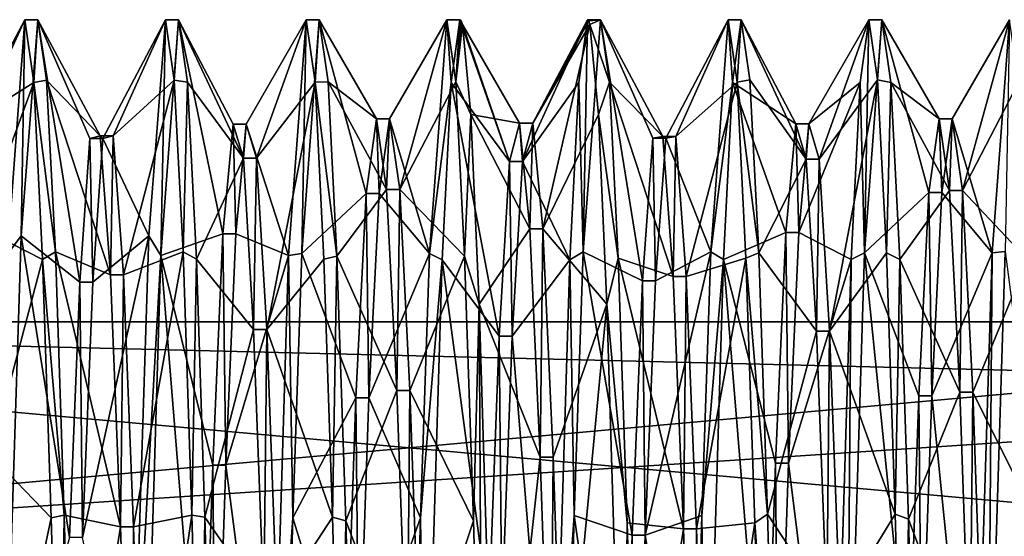
# Model space of a CAD drawing. Units: millimetres. Extents: x -35 to 165, y -30 to 30.
# Drawn here: x -22 to -9, y 4 to 10 of the extents above; entities that cross this region are included whole.
import ezdxf

# ---------------------------------------------------------------- set-up
doc = ezdxf.new("R2010")
doc.units = ezdxf.units.MM
doc.header["$LTSCALE"] = 21.359881
for name, color, linetype in [('121', 7, 'CONTINUOUS'), ('123', 7, 'CONTINUOUS'), ('140', 7, 'CONTINUOUS'), ('141', 7, 'CONTINUOUS'), ('142', 7, 'CONTINUOUS'), ('143', 7, 'CONTINUOUS'), ('144', 7, 'CONTINUOUS'), ('145', 7, 'CONTINUOUS'), ('146', 7, 'CONTINUOUS'), ('147', 7, 'CONTINUOUS'), ('94', 7, 'CONTINUOUS'), ('95', 7, 'CONTINUOUS')]:
    doc.layers.add(name, color=color, linetype=linetype)

msp = doc.modelspace()

# ---------------------------------------------------------------- linework, layer by layer
at = {"layer": '121', "linetype": 'CONTINUOUS'}
for points in [[(-21.954, 10.4), (-21.839, 9.591, 4.022), (-21.786, 10.4), (-21.954, 10.4)], [(-21.786, 10.4), (-21.839, 9.591, 4.022), (-21.674, 9.62, 3.951), (-21.786, 10.4)], [(-19.972, 10.4), (-20.14, 10.4), (-20.028, 9.62, 3.951), (-19.972, 10.4)], [(-19.857, 9.592, 4.019), (-19.972, 10.4), (-20.028, 9.62, 3.951), (-19.857, 9.592, 4.019)], [(-18.158, 10.4), (-18.326, 10.4), (-18.211, 9.592, 4.019), (-18.158, 10.4)], [(-18.044, 9.6, 4.001), (-18.158, 10.4), (-18.211, 9.592, 4.019), (-18.044, 9.6, 4.001)], [(-16.512, 10.4), (-16.398, 9.6, 4.001), (-16.344, 10.4), (-16.512, 10.4)], [(-16.344, 10.4), (-16.398, 9.6, 4.001), (-16.328, 10.385, 0.564), (-16.344, 10.4)], [(-16.328, 10.385, 0.564), (-16.398, 9.6, 4.001), (-16.313, 10.339, 1.126), (-16.328, 10.385, 0.564)], [(-16.313, 10.339, 1.126), (-16.398, 9.6, 4.001), (-16.203, 9.178, 4.891), (-16.313, 10.339, 1.126)], [(-14.698, 10.4), (-14.682, 10.385, 0.564), (-14.53, 10.4), (-14.698, 10.4)], [(-14.682, 10.385, 0.564), (-14.667, 10.339, 1.126), (-14.53, 10.4), (-14.682, 10.385, 0.564)], [(-14.53, 10.4), (-14.667, 10.339, 1.126), (-14.416, 9.595, 4.013), (-14.53, 10.4)], [(-14.416, 9.595, 4.013), (-14.667, 10.339, 1.126), (-14.557, 9.178, 4.891), (-14.416, 9.595, 4.013)], [(-12.716, 10.4), (-12.884, 10.4), (-12.77, 9.595, 4.013), (-12.716, 10.4)], [(-12.604, 9.623, 3.943), (-12.716, 10.4), (-12.77, 9.595, 4.013), (-12.604, 9.623, 3.943)], [(-10.902, 10.4), (-11.07, 10.4), (-10.958, 9.623, 3.943), (-10.902, 10.4)], [(-10.787, 9.591, 4.021), (-10.902, 10.4), (-10.958, 9.623, 3.943), (-10.787, 9.591, 4.021)], [(-21.674, 9.62, 3.951), (-21.839, 9.591, 4.022), (-21.561, 7.406, 7.301), (-21.674, 9.62, 3.951)], [(-21.839, 9.591, 4.022), (-21.725, 7.304, 7.404), (-21.561, 7.406, 7.301), (-21.839, 9.591, 4.022)], [(-19.915, 7.406, 7.301), (-19.857, 9.592, 4.019), (-20.028, 9.62, 3.951), (-19.915, 7.406, 7.301)], [(-19.743, 7.308, 7.4), (-19.857, 9.592, 4.019), (-19.915, 7.406, 7.301), (-19.743, 7.308, 7.4)], [(-17.931, 7.35, 7.358), (-18.044, 9.6, 4.001), (-18.211, 9.592, 4.019), (-17.931, 7.35, 7.358)], [(-18.097, 7.308, 7.4), (-17.931, 7.35, 7.358), (-18.211, 9.592, 4.019), (-18.097, 7.308, 7.4)], [(-16.398, 9.6, 4.001), (-16.285, 7.35, 7.358), (-16.203, 9.178, 4.891), (-16.398, 9.6, 4.001)], [(-14.302, 7.321, 7.386), (-14.416, 9.595, 4.013), (-14.557, 9.178, 4.891), (-14.302, 7.321, 7.386)], [(-12.491, 7.39, 7.317), (-12.604, 9.623, 3.943), (-12.77, 9.595, 4.013), (-12.491, 7.39, 7.317)], [(-12.656, 7.321, 7.386), (-12.491, 7.39, 7.317), (-12.77, 9.595, 4.013), (-12.656, 7.321, 7.386)], [(-10.845, 7.39, 7.317), (-10.787, 9.591, 4.021), (-10.958, 9.623, 3.943), (-10.845, 7.39, 7.317)], [(-10.673, 7.306, 7.401), (-10.787, 9.591, 4.021), (-10.845, 7.39, 7.317), (-10.673, 7.306, 7.401)], [(-16.203, 9.178, 4.891), (-16.285, 7.35, 7.358), (-16.094, 6.727, 7.931), (-16.203, 9.178, 4.891)], [(-14.448, 6.727, 7.931), (-14.302, 7.321, 7.386), (-14.557, 9.178, 4.891), (-14.448, 6.727, 7.931)], [(-21.561, 7.406, 7.301), (-21.725, 7.304, 7.404), (-21.447, 4.008, 9.597), (-21.561, 7.406, 7.301)], [(-19.801, 4.008, 9.597), (-19.743, 7.308, 7.4), (-19.915, 7.406, 7.301), (-19.801, 4.008, 9.597)], [(-12.377, 4.019, 9.592), (-12.491, 7.39, 7.317), (-12.656, 7.321, 7.386), (-12.377, 4.019, 9.592)], [(-10.731, 4.019, 9.592), (-10.673, 7.306, 7.401), (-10.845, 7.39, 7.317), (-10.731, 4.019, 9.592)], [(-21.725, 7.304, 7.404), (-21.614, 3.971, 9.612), (-21.447, 4.008, 9.597), (-21.725, 7.304, 7.404)], [(-19.632, 3.982, 9.607), (-19.743, 7.308, 7.4), (-19.801, 4.008, 9.597), (-19.632, 3.982, 9.607)], [(-17.986, 3.982, 9.607), (-17.931, 7.35, 7.358), (-18.097, 7.308, 7.4), (-17.986, 3.982, 9.607)], [(-17.816, 3.933, 9.628), (-17.931, 7.35, 7.358), (-17.986, 3.982, 9.607), (-17.816, 3.933, 9.628)], [(-16.285, 7.35, 7.358), (-16.17, 3.933, 9.628), (-16.094, 6.727, 7.931), (-16.285, 7.35, 7.358)], [(-14.188, 3.905, 9.639), (-14.302, 7.321, 7.386), (-14.448, 6.727, 7.931), (-14.188, 3.905, 9.639)], [(-12.542, 3.905, 9.639), (-12.377, 4.019, 9.592), (-12.656, 7.321, 7.386), (-12.542, 3.905, 9.639)], [(-10.561, 3.953, 9.619), (-10.673, 7.306, 7.401), (-10.731, 4.019, 9.592), (-10.561, 3.953, 9.619)], [(-16.17, 3.933, 9.628), (-16.056, -0.089, 10.4), (-16.094, 6.727, 7.931), (-16.17, 3.933, 9.628)], [(-16.094, 6.727, 7.931), (-16.056, -0.089, 10.4), (-15.878, -0.463, 10.39), (-16.094, 6.727, 7.931)], [(-14.232, -0.463, 10.39), (-14.188, 3.905, 9.639), (-14.448, 6.727, 7.931), (-14.232, -0.463, 10.39)], [(-21.614, 3.971, 9.612), (-21.501, 0.014, 10.4), (-21.447, 4.008, 9.597), (-21.614, 3.971, 9.612)], [(-21.447, 4.008, 9.597), (-21.501, 0.014, 10.4), (-21.332, -0.009, 10.4), (-21.447, 4.008, 9.597)], [(-19.686, -0.009, 10.4), (-19.632, 3.982, 9.607), (-19.801, 4.008, 9.597), (-19.686, -0.009, 10.4)], [(-19.52, 0.045, 10.4), (-19.632, 3.982, 9.607), (-19.686, -0.009, 10.4), (-19.52, 0.045, 10.4)], [(-17.874, 0.045, 10.4), (-17.816, 3.933, 9.628), (-17.986, 3.982, 9.607), (-17.874, 0.045, 10.4)], [(-12.264, 0.072, 10.4), (-12.377, 4.019, 9.592), (-12.542, 3.905, 9.639), (-12.264, 0.072, 10.4)], [(-10.618, 0.072, 10.4), (-10.561, 3.953, 9.619), (-10.731, 4.019, 9.592), (-10.618, 0.072, 10.4)], [(-10.448, -0.026, 10.4), (-10.561, 3.953, 9.619), (-10.618, 0.072, 10.4), (-10.448, -0.026, 10.4)], [(-17.702, -0.089, 10.4), (-17.816, 3.933, 9.628), (-17.874, 0.045, 10.4), (-17.702, -0.089, 10.4)], [(-14.073, -0.111, 10.399), (-14.188, 3.905, 9.639), (-14.232, -0.463, 10.39), (-14.073, -0.111, 10.399)], [(-12.427, -0.111, 10.399), (-12.264, 0.072, 10.4), (-12.542, 3.905, 9.639), (-12.427, -0.111, 10.399)]]:
    msp.add_3dface(points, dxfattribs=at)
at = {"layer": '123', "linetype": 'CONTINUOUS'}
for points in [[(-22.18, 7.372, -7.335), (-21.954, 10.4), (-22.002, 7.612, -7.086), (-22.18, 7.372, -7.335)], [(-21.954, 10.4), (-21.786, 10.4), (-22.002, 7.612, -7.086), (-21.954, 10.4)], [(-20.14, 10.4), (-20.199, 7.355, -7.353), (-20.356, 7.612, -7.086), (-20.14, 10.4)], [(-20.14, 10.4), (-19.972, 10.4), (-20.199, 7.355, -7.353), (-20.14, 10.4)], [(-18.326, 10.4), (-18.384, 7.382, -7.326), (-18.553, 7.355, -7.353), (-18.326, 10.4)], [(-18.326, 10.4), (-18.158, 10.4), (-18.384, 7.382, -7.326), (-18.326, 10.4)], [(-16.512, 10.4), (-16.459, 9.591, -4.021), (-16.738, 7.382, -7.326), (-16.512, 10.4)], [(-16.512, 10.4), (-16.344, 10.4), (-16.459, 9.591, -4.021), (-16.512, 10.4)], [(-14.813, 9.591, -4.021), (-14.698, 10.4), (-14.755, 7.403, -7.305), (-14.813, 9.591, -4.021)], [(-14.698, 10.4), (-14.53, 10.4), (-14.755, 7.403, -7.305), (-14.698, 10.4)], [(-12.884, 10.4), (-12.831, 9.591, -4.02), (-13.109, 7.403, -7.305), (-12.884, 10.4)], [(-12.884, 10.4), (-12.716, 10.4), (-12.831, 9.591, -4.02), (-12.884, 10.4)], [(-11.07, 10.4), (-11.127, 7.391, -7.317), (-11.185, 9.591, -4.02), (-11.07, 10.4)], [(-11.07, 10.4), (-10.902, 10.4), (-11.127, 7.391, -7.317), (-11.07, 10.4)], [(-9.481, 7.391, -7.317), (-9.256, 10.4), (-9.313, 7.407, -7.3), (-9.481, 7.391, -7.317)], [(-16.459, 9.591, -4.021), (-16.573, 7.303, -7.404), (-16.738, 7.382, -7.326), (-16.459, 9.591, -4.021)], [(-14.927, 7.303, -7.404), (-14.813, 9.591, -4.021), (-14.755, 7.403, -7.305), (-14.927, 7.303, -7.404)], [(-12.831, 9.591, -4.02), (-12.945, 7.306, -7.402), (-13.109, 7.403, -7.305), (-12.831, 9.591, -4.02)], [(-11.185, 9.591, -4.02), (-11.127, 7.391, -7.317), (-11.299, 7.306, -7.402), (-11.185, 9.591, -4.02)], [(-22.219, 0.737, -10.374), (-22.18, 7.372, -7.335), (-22.002, 7.612, -7.086), (-22.219, 0.737, -10.374)], [(-20.356, 7.612, -7.086), (-20.199, 7.355, -7.353), (-20.573, 0.737, -10.374), (-20.356, 7.612, -7.086)], [(-18.384, 7.382, -7.326), (-18.498, 3.971, -9.612), (-18.553, 7.355, -7.353), (-18.384, 7.382, -7.326)], [(-16.738, 7.382, -7.326), (-16.573, 7.303, -7.404), (-16.852, 3.971, -9.612), (-16.738, 7.382, -7.326)], [(-14.869, 4.003, -9.599), (-14.927, 7.303, -7.404), (-14.755, 7.403, -7.305), (-14.869, 4.003, -9.599)], [(-13.109, 7.403, -7.305), (-12.945, 7.306, -7.402), (-13.223, 4.003, -9.599), (-13.109, 7.403, -7.305)], [(-11.127, 7.391, -7.317), (-11.354, 0.071, -10.4), (-11.299, 7.306, -7.402), (-11.127, 7.391, -7.317)], [(-9.708, 0.071, -10.4), (-9.481, 7.391, -7.317), (-9.535, 0.217, -10.398), (-9.708, 0.071, -10.4)], [(-9.535, 0.217, -10.398), (-9.481, 7.391, -7.317), (-9.313, 7.407, -7.3), (-9.535, 0.217, -10.398)], [(-20.199, 7.355, -7.353), (-20.422, 0.114, -10.399), (-20.573, 0.737, -10.374), (-20.199, 7.355, -7.353)], [(-18.553, 7.355, -7.353), (-18.498, 3.971, -9.612), (-18.776, 0.114, -10.399), (-18.553, 7.355, -7.353)], [(-16.573, 7.303, -7.404), (-16.797, 0.006, -10.4), (-16.852, 3.971, -9.612), (-16.573, 7.303, -7.404)], [(-15.151, 0.006, -10.4), (-14.927, 7.303, -7.404), (-14.869, 4.003, -9.599), (-15.151, 0.006, -10.4)], [(-12.945, 7.306, -7.402), (-13.17, -0.025, -10.4), (-13.223, 4.003, -9.599), (-12.945, 7.306, -7.402)], [(-11.299, 7.306, -7.402), (-11.354, 0.071, -10.4), (-11.524, -0.025, -10.4), (-11.299, 7.306, -7.402)], [(-18.498, 3.971, -9.612), (-18.613, -0.05, -10.4), (-18.776, 0.114, -10.399), (-18.498, 3.971, -9.612)], [(-16.852, 3.971, -9.612), (-16.797, 0.006, -10.4), (-16.967, -0.05, -10.4), (-16.852, 3.971, -9.612)], [(-14.984, -0.015, -10.4), (-15.151, 0.006, -10.4), (-14.869, 4.003, -9.599), (-14.984, -0.015, -10.4)], [(-13.223, 4.003, -9.599), (-13.17, -0.025, -10.4), (-13.338, -0.015, -10.4), (-13.223, 4.003, -9.599)]]:
    msp.add_3dface(points, dxfattribs=at)
at = {"layer": '140', "linetype": 'CONTINUOUS'}
msp.add_3dface([(-9.535, 0.217, -10.398), (-9.313, 7.407, -7.3), (-8.713, 2.796, -8.681), (-9.535, 0.217, -10.398)], dxfattribs=at)
at = {"layer": '141', "linetype": 'CONTINUOUS'}
for points in [[(-15.274, 7.7, 4.887), (-14.667, 10.339, 1.126), (-15.406, 9.066, 0.988), (-15.274, 7.7, 4.887)], [(-14.557, 9.178, 4.891), (-14.667, 10.339, 1.126), (-15.274, 7.7, 4.887), (-14.557, 9.178, 4.891)], [(-12.884, 10.4), (-13.109, 7.403, -7.305), (-13.69, 8.873, -2.109), (-12.884, 10.4)], [(-13.558, 8.893, 2.022), (-12.884, 10.4), (-13.69, 8.873, -2.109), (-13.558, 8.893, 2.022)], [(-12.77, 9.595, 4.013), (-12.884, 10.4), (-13.558, 8.893, 2.022), (-12.77, 9.595, 4.013)], [(-11.07, 10.4), (-11.185, 9.591, -4.02), (-11.843, 9.056, -1.077), (-11.07, 10.4)], [(-11.711, 8.602, 3.03), (-11.07, 10.4), (-11.843, 9.056, -1.077), (-11.711, 8.602, 3.03)], [(-10.958, 9.623, 3.943), (-11.07, 10.4), (-11.711, 8.602, 3.03), (-10.958, 9.623, 3.943)], [(-9.256, 10.4), (-9.481, 7.391, -7.317), (-9.996, 9.12, -0.03), (-9.256, 10.4)], [(-9.864, 8.197, 3.998), (-9.256, 10.4), (-9.996, 9.12, -0.03), (-9.864, 8.197, 3.998)], [(-9.141, 9.591, 4.021), (-9.256, 10.4), (-9.864, 8.197, 3.998), (-9.141, 9.591, 4.021)], [(-13.427, 7.088, 5.739), (-12.77, 9.595, 4.013), (-13.558, 8.893, 2.022), (-13.427, 7.088, 5.739)], [(-12.656, 7.321, 7.386), (-12.77, 9.595, 4.013), (-13.427, 7.088, 5.739), (-12.656, 7.321, 7.386)], [(-11.185, 9.591, -4.02), (-11.299, 7.306, -7.402), (-11.975, 7.652, -4.963), (-11.185, 9.591, -4.02)], [(-11.843, 9.056, -1.077), (-11.185, 9.591, -4.02), (-11.975, 7.652, -4.963), (-11.843, 9.056, -1.077)], [(-11.579, 6.382, 6.515), (-10.958, 9.623, 3.943), (-11.711, 8.602, 3.03), (-11.579, 6.382, 6.515)], [(-10.845, 7.39, 7.317), (-10.958, 9.623, 3.943), (-11.579, 6.382, 6.515), (-10.845, 7.39, 7.317)], [(-9.027, 7.306, 7.401), (-9.141, 9.591, 4.021), (-9.864, 8.197, 3.998), (-9.027, 7.306, 7.401)], [(-14.448, 6.727, 7.931), (-14.557, 9.178, 4.891), (-15.274, 7.7, 4.887), (-14.448, 6.727, 7.931)], [(-9.996, 9.12, -0.03), (-9.481, 7.391, -7.317), (-10.128, 8.171, -4.051), (-9.996, 9.12, -0.03)], [(-13.69, 8.873, -2.109), (-13.109, 7.403, -7.305), (-13.822, 7.031, -5.808), (-13.69, 8.873, -2.109)], [(-10.128, 8.171, -4.051), (-9.481, 7.391, -7.317), (-10.26, 5.545, -7.241), (-10.128, 8.171, -4.051)], [(-9.732, 5.592, 7.205), (-9.027, 7.306, 7.401), (-9.864, 8.197, 3.998), (-9.732, 5.592, 7.205)], [(-15.142, 4.753, 7.783), (-14.448, 6.727, 7.931), (-15.274, 7.7, 4.887), (-15.142, 4.753, 7.783)], [(-11.975, 7.652, -4.963), (-11.299, 7.306, -7.402), (-12.107, 4.677, -7.83), (-11.975, 7.652, -4.963)], [(-13.109, 7.403, -7.305), (-13.223, 4.003, -9.599), (-13.954, 3.747, -8.315), (-13.109, 7.403, -7.305)], [(-13.822, 7.031, -5.808), (-13.109, 7.403, -7.305), (-13.954, 3.747, -8.315), (-13.822, 7.031, -5.808)], [(-10.731, 4.019, 9.592), (-10.845, 7.39, 7.317), (-11.579, 6.382, 6.515), (-10.731, 4.019, 9.592)], [(-9.481, 7.391, -7.317), (-9.708, 0.071, -10.4), (-10.26, 5.545, -7.241), (-9.481, 7.391, -7.317)], [(-13.295, 3.828, 8.278), (-12.656, 7.321, 7.386), (-13.427, 7.088, 5.739), (-13.295, 3.828, 8.278)], [(-12.542, 3.905, 9.639), (-12.656, 7.321, 7.386), (-13.295, 3.828, 8.278), (-12.542, 3.905, 9.639)], [(-11.299, 7.306, -7.402), (-11.524, -0.025, -10.4), (-12.107, 4.677, -7.83), (-11.299, 7.306, -7.402)], [(-8.915, 3.953, 9.619), (-9.027, 7.306, 7.401), (-9.732, 5.592, 7.205), (-8.915, 3.953, 9.619)], [(-15.01, 0.831, 9.082), (-14.448, 6.727, 7.931), (-15.142, 4.753, 7.783), (-15.01, 0.831, 9.082)], [(-14.232, -0.463, 10.39), (-14.448, 6.727, 7.931), (-15.01, 0.831, 9.082), (-14.232, -0.463, 10.39)], [(-11.447, 2.852, 8.663), (-10.731, 4.019, 9.592), (-11.579, 6.382, 6.515), (-11.447, 2.852, 8.663)], [(-9.6, 1.839, 8.933), (-8.915, 3.953, 9.619), (-9.732, 5.592, 7.205), (-9.6, 1.839, 8.933)], [(-10.26, 5.545, -7.241), (-9.708, 0.071, -10.4), (-10.392, 1.78, -8.945), (-10.26, 5.545, -7.241)], [(-12.107, 4.677, -7.83), (-11.524, -0.025, -10.4), (-12.239, 0.742, -9.09), (-12.107, 4.677, -7.83)], [(-13.223, 4.003, -9.599), (-13.338, -0.015, -10.4), (-13.954, 3.747, -8.315), (-13.223, 4.003, -9.599)], [(-10.618, 0.072, 10.4), (-10.731, 4.019, 9.592), (-11.447, 2.852, 8.663), (-10.618, 0.072, 10.4)], [(-8.802, -0.026, 10.4), (-8.915, 3.953, 9.619), (-9.6, 1.839, 8.933), (-8.802, -0.026, 10.4)], [(-13.163, -0.218, 9.117), (-12.542, 3.905, 9.639), (-13.295, 3.828, 8.278), (-13.163, -0.218, 9.117)], [(-12.427, -0.111, 10.399), (-12.542, 3.905, 9.639), (-13.163, -0.218, 9.117), (-12.427, -0.111, 10.399)], [(-13.954, 3.747, -8.315), (-13.338, -0.015, -10.4), (-14.086, -0.307, -9.115), (-13.954, 3.747, -8.315)]]:
    msp.add_3dface(points, dxfattribs=at)
at = {"layer": '142', "linetype": 'CONTINUOUS'}
for points in [[(-15.442, 7.7, 4.887), (-15.406, 9.066, 0.988), (-15.574, 9.066, 0.988), (-15.442, 7.7, 4.887)], [(-15.274, 7.7, 4.887), (-15.406, 9.066, 0.988), (-15.442, 7.7, 4.887), (-15.274, 7.7, 4.887)], [(-12.011, 9.056, -1.077), (-11.975, 7.652, -4.963), (-12.143, 7.652, -4.963), (-12.011, 9.056, -1.077)], [(-11.843, 9.056, -1.077), (-11.975, 7.652, -4.963), (-12.011, 9.056, -1.077), (-11.843, 9.056, -1.077)], [(-11.879, 8.602, 3.03), (-11.843, 9.056, -1.077), (-12.011, 9.056, -1.077), (-11.879, 8.602, 3.03)], [(-11.711, 8.602, 3.03), (-11.843, 9.056, -1.077), (-11.879, 8.602, 3.03), (-11.711, 8.602, 3.03)], [(-10.164, 9.12, -0.03), (-10.128, 8.171, -4.051), (-10.296, 8.171, -4.051), (-10.164, 9.12, -0.03)], [(-9.996, 9.12, -0.03), (-10.128, 8.171, -4.051), (-10.164, 9.12, -0.03), (-9.996, 9.12, -0.03)], [(-10.032, 8.197, 3.998), (-9.996, 9.12, -0.03), (-10.164, 9.12, -0.03), (-10.032, 8.197, 3.998)], [(-9.864, 8.197, 3.998), (-9.996, 9.12, -0.03), (-10.032, 8.197, 3.998), (-9.864, 8.197, 3.998)], [(-13.726, 8.893, 2.022), (-13.69, 8.873, -2.109), (-13.858, 8.873, -2.109), (-13.726, 8.893, 2.022)], [(-13.558, 8.893, 2.022), (-13.69, 8.873, -2.109), (-13.726, 8.893, 2.022), (-13.558, 8.893, 2.022)], [(-13.595, 7.088, 5.739), (-13.558, 8.893, 2.022), (-13.726, 8.893, 2.022), (-13.595, 7.088, 5.739)], [(-13.427, 7.088, 5.739), (-13.558, 8.893, 2.022), (-13.595, 7.088, 5.739), (-13.427, 7.088, 5.739)], [(-13.858, 8.873, -2.109), (-13.822, 7.031, -5.808), (-13.99, 7.031, -5.808), (-13.858, 8.873, -2.109)], [(-13.69, 8.873, -2.109), (-13.822, 7.031, -5.808), (-13.858, 8.873, -2.109), (-13.69, 8.873, -2.109)], [(-11.747, 6.382, 6.515), (-11.711, 8.602, 3.03), (-11.879, 8.602, 3.03), (-11.747, 6.382, 6.515)], [(-11.579, 6.382, 6.515), (-11.711, 8.602, 3.03), (-11.747, 6.382, 6.515), (-11.579, 6.382, 6.515)], [(-10.296, 8.171, -4.051), (-10.26, 5.545, -7.241), (-10.428, 5.545, -7.241), (-10.296, 8.171, -4.051)], [(-10.128, 8.171, -4.051), (-10.26, 5.545, -7.241), (-10.296, 8.171, -4.051), (-10.128, 8.171, -4.051)], [(-9.9, 5.592, 7.205), (-9.864, 8.197, 3.998), (-10.032, 8.197, 3.998), (-9.9, 5.592, 7.205)], [(-9.732, 5.592, 7.205), (-9.864, 8.197, 3.998), (-9.9, 5.592, 7.205), (-9.732, 5.592, 7.205)], [(-15.31, 4.753, 7.783), (-15.274, 7.7, 4.887), (-15.442, 7.7, 4.887), (-15.31, 4.753, 7.783)], [(-15.142, 4.753, 7.783), (-15.274, 7.7, 4.887), (-15.31, 4.753, 7.783), (-15.142, 4.753, 7.783)], [(-12.143, 7.652, -4.963), (-12.107, 4.677, -7.83), (-12.275, 4.677, -7.83), (-12.143, 7.652, -4.963)], [(-11.975, 7.652, -4.963), (-12.107, 4.677, -7.83), (-12.143, 7.652, -4.963), (-11.975, 7.652, -4.963)], [(-13.99, 7.031, -5.808), (-13.954, 3.747, -8.315), (-14.122, 3.747, -8.315), (-13.99, 7.031, -5.808)], [(-13.822, 7.031, -5.808), (-13.954, 3.747, -8.315), (-13.99, 7.031, -5.808), (-13.822, 7.031, -5.808)], [(-13.463, 3.828, 8.278), (-13.427, 7.088, 5.739), (-13.595, 7.088, 5.739), (-13.463, 3.828, 8.278)], [(-13.295, 3.828, 8.278), (-13.427, 7.088, 5.739), (-13.463, 3.828, 8.278), (-13.295, 3.828, 8.278)], [(-11.615, 2.852, 8.663), (-11.579, 6.382, 6.515), (-11.747, 6.382, 6.515), (-11.615, 2.852, 8.663)], [(-11.447, 2.852, 8.663), (-11.579, 6.382, 6.515), (-11.615, 2.852, 8.663), (-11.447, 2.852, 8.663)], [(-9.768, 1.839, 8.933), (-9.732, 5.592, 7.205), (-9.9, 5.592, 7.205), (-9.768, 1.839, 8.933)], [(-9.6, 1.839, 8.933), (-9.732, 5.592, 7.205), (-9.768, 1.839, 8.933), (-9.6, 1.839, 8.933)], [(-10.428, 5.545, -7.241), (-10.392, 1.78, -8.945), (-10.56, 1.78, -8.945), (-10.428, 5.545, -7.241)], [(-10.26, 5.545, -7.241), (-10.392, 1.78, -8.945), (-10.428, 5.545, -7.241), (-10.26, 5.545, -7.241)], [(-15.178, 0.831, 9.082), (-15.142, 4.753, 7.783), (-15.31, 4.753, 7.783), (-15.178, 0.831, 9.082)], [(-15.01, 0.831, 9.082), (-15.142, 4.753, 7.783), (-15.178, 0.831, 9.082), (-15.01, 0.831, 9.082)], [(-12.275, 4.677, -7.83), (-12.239, 0.742, -9.09), (-12.407, 0.742, -9.09), (-12.275, 4.677, -7.83)], [(-12.107, 4.677, -7.83), (-12.239, 0.742, -9.09), (-12.275, 4.677, -7.83), (-12.107, 4.677, -7.83)], [(-13.331, -0.218, 9.117), (-13.295, 3.828, 8.278), (-13.463, 3.828, 8.278), (-13.331, -0.218, 9.117)], [(-13.163, -0.218, 9.117), (-13.295, 3.828, 8.278), (-13.331, -0.218, 9.117), (-13.163, -0.218, 9.117)], [(-14.122, 3.747, -8.315), (-14.086, -0.307, -9.115), (-14.254, -0.307, -9.115), (-14.122, 3.747, -8.315)], [(-13.954, 3.747, -8.315), (-14.086, -0.307, -9.115), (-14.122, 3.747, -8.315), (-13.954, 3.747, -8.315)]]:
    msp.add_3dface(points, dxfattribs=at)
at = {"layer": '143', "linetype": 'CONTINUOUS'}
for points in [[(-16.313, 10.339, 1.126), (-16.203, 9.178, 4.891), (-15.574, 9.066, 0.988), (-16.313, 10.339, 1.126)], [(-14.755, 7.403, -7.305), (-14.53, 10.4), (-13.99, 7.031, -5.808), (-14.755, 7.403, -7.305)], [(-14.53, 10.4), (-14.416, 9.595, 4.013), (-13.726, 8.893, 2.022), (-14.53, 10.4)], [(-14.53, 10.4), (-13.726, 8.893, 2.022), (-13.858, 8.873, -2.109), (-14.53, 10.4)], [(-14.53, 10.4), (-13.858, 8.873, -2.109), (-13.99, 7.031, -5.808), (-14.53, 10.4)], [(-12.831, 9.591, -4.02), (-12.716, 10.4), (-12.011, 9.056, -1.077), (-12.831, 9.591, -4.02)], [(-12.716, 10.4), (-12.604, 9.623, 3.943), (-11.879, 8.602, 3.03), (-12.716, 10.4)], [(-12.716, 10.4), (-11.879, 8.602, 3.03), (-12.011, 9.056, -1.077), (-12.716, 10.4)], [(-11.127, 7.391, -7.317), (-10.902, 10.4), (-10.296, 8.171, -4.051), (-11.127, 7.391, -7.317)], [(-10.902, 10.4), (-10.787, 9.591, 4.021), (-10.164, 9.12, -0.03), (-10.902, 10.4)], [(-10.902, 10.4), (-10.164, 9.12, -0.03), (-10.296, 8.171, -4.051), (-10.902, 10.4)], [(-14.416, 9.595, 4.013), (-14.302, 7.321, 7.386), (-13.595, 7.088, 5.739), (-14.416, 9.595, 4.013)], [(-14.416, 9.595, 4.013), (-13.595, 7.088, 5.739), (-13.726, 8.893, 2.022), (-14.416, 9.595, 4.013)], [(-12.945, 7.306, -7.402), (-12.831, 9.591, -4.02), (-12.143, 7.652, -4.963), (-12.945, 7.306, -7.402)], [(-12.831, 9.591, -4.02), (-12.011, 9.056, -1.077), (-12.143, 7.652, -4.963), (-12.831, 9.591, -4.02)], [(-12.604, 9.623, 3.943), (-12.491, 7.39, 7.317), (-11.879, 8.602, 3.03), (-12.604, 9.623, 3.943)], [(-10.787, 9.591, 4.021), (-10.673, 7.306, 7.401), (-10.032, 8.197, 3.998), (-10.787, 9.591, 4.021)], [(-10.787, 9.591, 4.021), (-10.032, 8.197, 3.998), (-10.164, 9.12, -0.03), (-10.787, 9.591, 4.021)], [(-16.203, 9.178, 4.891), (-16.094, 6.727, 7.931), (-15.442, 7.7, 4.887), (-16.203, 9.178, 4.891)], [(-16.203, 9.178, 4.891), (-15.442, 7.7, 4.887), (-15.574, 9.066, 0.988), (-16.203, 9.178, 4.891)], [(-12.491, 7.39, 7.317), (-11.747, 6.382, 6.515), (-11.879, 8.602, 3.03), (-12.491, 7.39, 7.317)], [(-11.127, 7.391, -7.317), (-10.296, 8.171, -4.051), (-10.428, 5.545, -7.241), (-11.127, 7.391, -7.317)], [(-10.673, 7.306, 7.401), (-9.9, 5.592, 7.205), (-10.032, 8.197, 3.998), (-10.673, 7.306, 7.401)], [(-16.094, 6.727, 7.931), (-15.31, 4.753, 7.783), (-15.442, 7.7, 4.887), (-16.094, 6.727, 7.931)], [(-12.945, 7.306, -7.402), (-12.143, 7.652, -4.963), (-12.275, 4.677, -7.83), (-12.945, 7.306, -7.402)], [(-14.869, 4.003, -9.599), (-14.755, 7.403, -7.305), (-14.122, 3.747, -8.315), (-14.869, 4.003, -9.599)], [(-14.755, 7.403, -7.305), (-13.99, 7.031, -5.808), (-14.122, 3.747, -8.315), (-14.755, 7.403, -7.305)], [(-12.491, 7.39, 7.317), (-12.377, 4.019, 9.592), (-11.747, 6.382, 6.515), (-12.491, 7.39, 7.317)], [(-11.354, 0.071, -10.4), (-11.127, 7.391, -7.317), (-10.56, 1.78, -8.945), (-11.354, 0.071, -10.4)], [(-11.127, 7.391, -7.317), (-10.428, 5.545, -7.241), (-10.56, 1.78, -8.945), (-11.127, 7.391, -7.317)], [(-14.302, 7.321, 7.386), (-14.188, 3.905, 9.639), (-13.463, 3.828, 8.278), (-14.302, 7.321, 7.386)], [(-14.302, 7.321, 7.386), (-13.463, 3.828, 8.278), (-13.595, 7.088, 5.739), (-14.302, 7.321, 7.386)], [(-13.17, -0.025, -10.4), (-12.945, 7.306, -7.402), (-12.407, 0.742, -9.09), (-13.17, -0.025, -10.4)], [(-12.945, 7.306, -7.402), (-12.275, 4.677, -7.83), (-12.407, 0.742, -9.09), (-12.945, 7.306, -7.402)], [(-10.673, 7.306, 7.401), (-10.561, 3.953, 9.619), (-9.9, 5.592, 7.205), (-10.673, 7.306, 7.401)], [(-16.094, 6.727, 7.931), (-15.878, -0.463, 10.39), (-15.31, 4.753, 7.783), (-16.094, 6.727, 7.931)], [(-12.377, 4.019, 9.592), (-11.615, 2.852, 8.663), (-11.747, 6.382, 6.515), (-12.377, 4.019, 9.592)], [(-10.561, 3.953, 9.619), (-9.768, 1.839, 8.933), (-9.9, 5.592, 7.205), (-10.561, 3.953, 9.619)], [(-15.878, -0.463, 10.39), (-15.178, 0.831, 9.082), (-15.31, 4.753, 7.783), (-15.878, -0.463, 10.39)], [(-14.984, -0.015, -10.4), (-14.869, 4.003, -9.599), (-14.254, -0.307, -9.115), (-14.984, -0.015, -10.4)], [(-14.869, 4.003, -9.599), (-14.122, 3.747, -8.315), (-14.254, -0.307, -9.115), (-14.869, 4.003, -9.599)], [(-12.377, 4.019, 9.592), (-12.264, 0.072, 10.4), (-11.615, 2.852, 8.663), (-12.377, 4.019, 9.592)], [(-10.561, 3.953, 9.619), (-10.448, -0.026, 10.4), (-9.768, 1.839, 8.933), (-10.561, 3.953, 9.619)], [(-14.188, 3.905, 9.639), (-14.073, -0.111, 10.399), (-13.463, 3.828, 8.278), (-14.188, 3.905, 9.639)], [(-14.073, -0.111, 10.399), (-13.331, -0.218, 9.117), (-13.463, 3.828, 8.278), (-14.073, -0.111, 10.399)]]:
    msp.add_3dface(points, dxfattribs=at)
at = {"layer": '144', "linetype": 'CONTINUOUS'}
for points in [[(-20.14, 10.4), (-20.356, 7.612, -7.086), (-20.947, 8.866, -2.138), (-20.14, 10.4)], [(-20.815, 8.9, 1.993), (-20.14, 10.4), (-20.947, 8.866, -2.138), (-20.815, 8.9, 1.993)], [(-20.028, 9.62, 3.951), (-20.14, 10.4), (-20.815, 8.9, 1.993), (-20.028, 9.62, 3.951)], [(-18.326, 10.4), (-18.553, 7.355, -7.353), (-19.1, 9.053, -1.106), (-18.326, 10.4)], [(-18.968, 8.612, 3.002), (-18.326, 10.4), (-19.1, 9.053, -1.106), (-18.968, 8.612, 3.002)], [(-18.211, 9.592, 4.019), (-18.326, 10.4), (-18.968, 8.612, 3.002), (-18.211, 9.592, 4.019)], [(-16.512, 10.4), (-16.738, 7.382, -7.326), (-17.253, 9.12, -0.06), (-16.512, 10.4)], [(-17.121, 8.21, 3.971), (-16.512, 10.4), (-17.253, 9.12, -0.06), (-17.121, 8.21, 3.971)], [(-16.398, 9.6, 4.001), (-16.512, 10.4), (-17.121, 8.21, 3.971), (-16.398, 9.6, 4.001)], [(-14.698, 10.4), (-14.813, 9.591, -4.021), (-15.538, 8.572, -3.114), (-14.698, 10.4)], [(-15.406, 9.066, 0.988), (-14.698, 10.4), (-15.538, 8.572, -3.114), (-15.406, 9.066, 0.988)], [(-14.682, 10.385, 0.564), (-14.698, 10.4), (-15.406, 9.066, 0.988), (-14.682, 10.385, 0.564)], [(-14.667, 10.339, 1.126), (-14.682, 10.385, 0.564), (-15.406, 9.066, 0.988), (-14.667, 10.339, 1.126)], [(-20.683, 7.107, 5.716), (-20.028, 9.62, 3.951), (-20.815, 8.9, 1.993), (-20.683, 7.107, 5.716)], [(-19.915, 7.406, 7.301), (-20.028, 9.62, 3.951), (-20.683, 7.107, 5.716), (-19.915, 7.406, 7.301)], [(-18.836, 6.403, 6.494), (-18.211, 9.592, 4.019), (-18.968, 8.612, 3.002), (-18.836, 6.403, 6.494)], [(-18.097, 7.308, 7.4), (-18.211, 9.592, 4.019), (-18.836, 6.403, 6.494), (-18.097, 7.308, 7.4)], [(-16.285, 7.35, 7.358), (-16.398, 9.6, 4.001), (-17.121, 8.21, 3.971), (-16.285, 7.35, 7.358)], [(-14.813, 9.591, -4.021), (-14.927, 7.303, -7.404), (-15.538, 8.572, -3.114), (-14.813, 9.591, -4.021)], [(-19.1, 9.053, -1.106), (-18.553, 7.355, -7.353), (-19.232, 7.635, -4.988), (-19.1, 9.053, -1.106)], [(-17.253, 9.12, -0.06), (-16.738, 7.382, -7.326), (-17.385, 8.158, -4.078), (-17.253, 9.12, -0.06)], [(-20.947, 8.866, -2.138), (-20.356, 7.612, -7.086), (-21.079, 7.012, -5.831), (-20.947, 8.866, -2.138)], [(-15.538, 8.572, -3.114), (-14.927, 7.303, -7.404), (-15.67, 6.318, -6.577), (-15.538, 8.572, -3.114)], [(-17.385, 8.158, -4.078), (-16.738, 7.382, -7.326), (-17.517, 5.521, -7.259), (-17.385, 8.158, -4.078)], [(-16.989, 5.615, 7.186), (-16.285, 7.35, 7.358), (-17.121, 8.21, 3.971), (-16.989, 5.615, 7.186)], [(-19.232, 7.635, -4.988), (-18.553, 7.355, -7.353), (-19.364, 4.651, -7.845), (-19.232, 7.635, -4.988)], [(-20.356, 7.612, -7.086), (-20.573, 0.737, -10.374), (-21.211, 3.719, -8.327), (-20.356, 7.612, -7.086)], [(-21.079, 7.012, -5.831), (-20.356, 7.612, -7.086), (-21.211, 3.719, -8.327), (-21.079, 7.012, -5.831)], [(-20.552, 3.855, 8.265), (-19.915, 7.406, 7.301), (-20.683, 7.107, 5.716), (-20.552, 3.855, 8.265)], [(-19.801, 4.008, 9.597), (-19.915, 7.406, 7.301), (-20.552, 3.855, 8.265), (-19.801, 4.008, 9.597)], [(-16.738, 7.382, -7.326), (-16.852, 3.971, -9.612), (-17.517, 5.521, -7.259), (-16.738, 7.382, -7.326)], [(-18.553, 7.355, -7.353), (-18.776, 0.114, -10.399), (-19.364, 4.651, -7.845), (-18.553, 7.355, -7.353)], [(-17.986, 3.982, 9.607), (-18.097, 7.308, 7.4), (-18.836, 6.403, 6.494), (-17.986, 3.982, 9.607)], [(-16.17, 3.933, 9.628), (-16.285, 7.35, 7.358), (-16.989, 5.615, 7.186), (-16.17, 3.933, 9.628)], [(-14.927, 7.303, -7.404), (-15.151, 0.006, -10.4), (-15.67, 6.318, -6.577), (-14.927, 7.303, -7.404)], [(-18.704, 2.881, 8.653), (-17.986, 3.982, 9.607), (-18.836, 6.403, 6.494), (-18.704, 2.881, 8.653)], [(-15.67, 6.318, -6.577), (-15.151, 0.006, -10.4), (-15.802, 2.767, -8.69), (-15.67, 6.318, -6.577)], [(-16.857, 1.868, 8.927), (-16.17, 3.933, 9.628), (-16.989, 5.615, 7.186), (-16.857, 1.868, 8.927)], [(-17.517, 5.521, -7.259), (-16.852, 3.971, -9.612), (-17.649, 1.751, -8.95), (-17.517, 5.521, -7.259)], [(-19.364, 4.651, -7.845), (-18.776, 0.114, -10.399), (-19.496, 0.712, -9.092), (-19.364, 4.651, -7.845)], [(-20.42, -0.188, 9.118), (-19.801, 4.008, 9.597), (-20.552, 3.855, 8.265), (-20.42, -0.188, 9.118)], [(-19.686, -0.009, 10.4), (-19.801, 4.008, 9.597), (-20.42, -0.188, 9.118), (-19.686, -0.009, 10.4)], [(-17.874, 0.045, 10.4), (-17.986, 3.982, 9.607), (-18.704, 2.881, 8.653), (-17.874, 0.045, 10.4)], [(-16.852, 3.971, -9.612), (-16.967, -0.05, -10.4), (-17.649, 1.751, -8.95), (-16.852, 3.971, -9.612)], [(-16.056, -0.089, 10.4), (-16.17, 3.933, 9.628), (-16.857, 1.868, 8.927), (-16.056, -0.089, 10.4)]]:
    msp.add_3dface(points, dxfattribs=at)
at = {"layer": '145', "linetype": 'CONTINUOUS'}
for points in [[(-19.268, 9.053, -1.106), (-19.232, 7.635, -4.988), (-19.4, 7.635, -4.988), (-19.268, 9.053, -1.106)], [(-19.1, 9.053, -1.106), (-19.232, 7.635, -4.988), (-19.268, 9.053, -1.106), (-19.1, 9.053, -1.106)], [(-19.136, 8.612, 3.002), (-19.1, 9.053, -1.106), (-19.268, 9.053, -1.106), (-19.136, 8.612, 3.002)], [(-18.968, 8.612, 3.002), (-19.1, 9.053, -1.106), (-19.136, 8.612, 3.002), (-18.968, 8.612, 3.002)], [(-17.421, 9.12, -0.06), (-17.385, 8.158, -4.078), (-17.553, 8.158, -4.078), (-17.421, 9.12, -0.06)], [(-17.253, 9.12, -0.06), (-17.385, 8.158, -4.078), (-17.421, 9.12, -0.06), (-17.253, 9.12, -0.06)], [(-17.289, 8.21, 3.971), (-17.253, 9.12, -0.06), (-17.421, 9.12, -0.06), (-17.289, 8.21, 3.971)], [(-17.121, 8.21, 3.971), (-17.253, 9.12, -0.06), (-17.289, 8.21, 3.971), (-17.121, 8.21, 3.971)], [(-15.574, 9.066, 0.988), (-15.538, 8.572, -3.114), (-15.706, 8.572, -3.114), (-15.574, 9.066, 0.988)], [(-15.574, 9.066, 0.988), (-15.406, 9.066, 0.988), (-15.538, 8.572, -3.114), (-15.574, 9.066, 0.988)], [(-20.983, 8.9, 1.993), (-20.947, 8.866, -2.138), (-21.115, 8.866, -2.138), (-20.983, 8.9, 1.993)], [(-20.815, 8.9, 1.993), (-20.947, 8.866, -2.138), (-20.983, 8.9, 1.993), (-20.815, 8.9, 1.993)], [(-20.851, 7.107, 5.716), (-20.815, 8.9, 1.993), (-20.983, 8.9, 1.993), (-20.851, 7.107, 5.716)], [(-20.683, 7.107, 5.716), (-20.815, 8.9, 1.993), (-20.851, 7.107, 5.716), (-20.683, 7.107, 5.716)], [(-21.115, 8.866, -2.138), (-21.079, 7.012, -5.831), (-21.247, 7.012, -5.831), (-21.115, 8.866, -2.138)], [(-20.947, 8.866, -2.138), (-21.079, 7.012, -5.831), (-21.115, 8.866, -2.138), (-20.947, 8.866, -2.138)], [(-19.004, 6.403, 6.494), (-18.968, 8.612, 3.002), (-19.136, 8.612, 3.002), (-19.004, 6.403, 6.494)], [(-18.836, 6.403, 6.494), (-18.968, 8.612, 3.002), (-19.004, 6.403, 6.494), (-18.836, 6.403, 6.494)], [(-15.706, 8.572, -3.114), (-15.67, 6.318, -6.577), (-15.838, 6.318, -6.577), (-15.706, 8.572, -3.114)], [(-15.538, 8.572, -3.114), (-15.67, 6.318, -6.577), (-15.706, 8.572, -3.114), (-15.538, 8.572, -3.114)], [(-17.553, 8.158, -4.078), (-17.517, 5.521, -7.259), (-17.685, 5.521, -7.259), (-17.553, 8.158, -4.078)], [(-17.385, 8.158, -4.078), (-17.517, 5.521, -7.259), (-17.553, 8.158, -4.078), (-17.385, 8.158, -4.078)], [(-17.157, 5.615, 7.186), (-17.121, 8.21, 3.971), (-17.289, 8.21, 3.971), (-17.157, 5.615, 7.186)], [(-16.989, 5.615, 7.186), (-17.121, 8.21, 3.971), (-17.157, 5.615, 7.186), (-16.989, 5.615, 7.186)], [(-19.4, 7.635, -4.988), (-19.364, 4.651, -7.845), (-19.532, 4.651, -7.845), (-19.4, 7.635, -4.988)], [(-19.232, 7.635, -4.988), (-19.364, 4.651, -7.845), (-19.4, 7.635, -4.988), (-19.232, 7.635, -4.988)], [(-21.247, 7.012, -5.831), (-21.211, 3.719, -8.327), (-21.379, 3.719, -8.327), (-21.247, 7.012, -5.831)], [(-21.079, 7.012, -5.831), (-21.211, 3.719, -8.327), (-21.247, 7.012, -5.831), (-21.079, 7.012, -5.831)], [(-20.72, 3.855, 8.265), (-20.683, 7.107, 5.716), (-20.851, 7.107, 5.716), (-20.72, 3.855, 8.265)], [(-20.552, 3.855, 8.265), (-20.683, 7.107, 5.716), (-20.72, 3.855, 8.265), (-20.552, 3.855, 8.265)], [(-18.872, 2.881, 8.653), (-18.836, 6.403, 6.494), (-19.004, 6.403, 6.494), (-18.872, 2.881, 8.653)], [(-18.704, 2.881, 8.653), (-18.836, 6.403, 6.494), (-18.872, 2.881, 8.653), (-18.704, 2.881, 8.653)], [(-15.838, 6.318, -6.577), (-15.802, 2.767, -8.69), (-15.97, 2.767, -8.69), (-15.838, 6.318, -6.577)], [(-15.67, 6.318, -6.577), (-15.802, 2.767, -8.69), (-15.838, 6.318, -6.577), (-15.67, 6.318, -6.577)], [(-17.025, 1.868, 8.927), (-16.989, 5.615, 7.186), (-17.157, 5.615, 7.186), (-17.025, 1.868, 8.927)], [(-16.857, 1.868, 8.927), (-16.989, 5.615, 7.186), (-17.025, 1.868, 8.927), (-16.857, 1.868, 8.927)], [(-17.685, 5.521, -7.259), (-17.649, 1.751, -8.95), (-17.817, 1.751, -8.95), (-17.685, 5.521, -7.259)], [(-17.517, 5.521, -7.259), (-17.649, 1.751, -8.95), (-17.685, 5.521, -7.259), (-17.517, 5.521, -7.259)], [(-19.532, 4.651, -7.845), (-19.496, 0.712, -9.092), (-19.664, 0.712, -9.092), (-19.532, 4.651, -7.845)], [(-19.364, 4.651, -7.845), (-19.496, 0.712, -9.092), (-19.532, 4.651, -7.845), (-19.364, 4.651, -7.845)], [(-20.588, -0.188, 9.118), (-20.552, 3.855, 8.265), (-20.72, 3.855, 8.265), (-20.588, -0.188, 9.118)], [(-20.42, -0.188, 9.118), (-20.552, 3.855, 8.265), (-20.588, -0.188, 9.118), (-20.42, -0.188, 9.118)]]:
    msp.add_3dface(points, dxfattribs=at)
at = {"layer": '146', "linetype": 'CONTINUOUS'}
for points in [[(-22.002, 7.612, -7.086), (-21.786, 10.4), (-21.247, 7.012, -5.831), (-22.002, 7.612, -7.086)], [(-21.786, 10.4), (-21.674, 9.62, 3.951), (-20.983, 8.9, 1.993), (-21.786, 10.4)], [(-21.786, 10.4), (-20.983, 8.9, 1.993), (-21.115, 8.866, -2.138), (-21.786, 10.4)], [(-21.786, 10.4), (-21.115, 8.866, -2.138), (-21.247, 7.012, -5.831), (-21.786, 10.4)], [(-20.199, 7.355, -7.353), (-19.972, 10.4), (-19.4, 7.635, -4.988), (-20.199, 7.355, -7.353)], [(-19.972, 10.4), (-19.857, 9.592, 4.019), (-19.136, 8.612, 3.002), (-19.972, 10.4)], [(-19.972, 10.4), (-19.136, 8.612, 3.002), (-19.268, 9.053, -1.106), (-19.972, 10.4)], [(-19.972, 10.4), (-19.268, 9.053, -1.106), (-19.4, 7.635, -4.988), (-19.972, 10.4)], [(-18.384, 7.382, -7.326), (-18.158, 10.4), (-17.553, 8.158, -4.078), (-18.384, 7.382, -7.326)], [(-18.158, 10.4), (-18.044, 9.6, 4.001), (-17.421, 9.12, -0.06), (-18.158, 10.4)], [(-18.158, 10.4), (-17.421, 9.12, -0.06), (-17.553, 8.158, -4.078), (-18.158, 10.4)], [(-16.459, 9.591, -4.021), (-16.344, 10.4), (-15.706, 8.572, -3.114), (-16.459, 9.591, -4.021)], [(-16.344, 10.4), (-16.328, 10.385, 0.564), (-15.706, 8.572, -3.114), (-16.344, 10.4)], [(-16.328, 10.385, 0.564), (-16.313, 10.339, 1.126), (-15.706, 8.572, -3.114), (-16.328, 10.385, 0.564)], [(-16.313, 10.339, 1.126), (-15.574, 9.066, 0.988), (-15.706, 8.572, -3.114), (-16.313, 10.339, 1.126)], [(-21.674, 9.62, 3.951), (-21.561, 7.406, 7.301), (-20.851, 7.107, 5.716), (-21.674, 9.62, 3.951)], [(-21.674, 9.62, 3.951), (-20.851, 7.107, 5.716), (-20.983, 8.9, 1.993), (-21.674, 9.62, 3.951)], [(-19.857, 9.592, 4.019), (-19.743, 7.308, 7.4), (-19.136, 8.612, 3.002), (-19.857, 9.592, 4.019)], [(-18.044, 9.6, 4.001), (-17.931, 7.35, 7.358), (-17.289, 8.21, 3.971), (-18.044, 9.6, 4.001)], [(-18.044, 9.6, 4.001), (-17.289, 8.21, 3.971), (-17.421, 9.12, -0.06), (-18.044, 9.6, 4.001)], [(-16.573, 7.303, -7.404), (-16.459, 9.591, -4.021), (-15.838, 6.318, -6.577), (-16.573, 7.303, -7.404)], [(-16.459, 9.591, -4.021), (-15.706, 8.572, -3.114), (-15.838, 6.318, -6.577), (-16.459, 9.591, -4.021)], [(-19.743, 7.308, 7.4), (-19.004, 6.403, 6.494), (-19.136, 8.612, 3.002), (-19.743, 7.308, 7.4)], [(-18.384, 7.382, -7.326), (-17.553, 8.158, -4.078), (-17.685, 5.521, -7.259), (-18.384, 7.382, -7.326)], [(-17.931, 7.35, 7.358), (-17.157, 5.615, 7.186), (-17.289, 8.21, 3.971), (-17.931, 7.35, 7.358)], [(-20.199, 7.355, -7.353), (-19.4, 7.635, -4.988), (-19.532, 4.651, -7.845), (-20.199, 7.355, -7.353)], [(-22.219, 0.737, -10.374), (-22.002, 7.612, -7.086), (-21.379, 3.719, -8.327), (-22.219, 0.737, -10.374)], [(-22.002, 7.612, -7.086), (-21.247, 7.012, -5.831), (-21.379, 3.719, -8.327), (-22.002, 7.612, -7.086)], [(-21.561, 7.406, 7.301), (-21.447, 4.008, 9.597), (-20.72, 3.855, 8.265), (-21.561, 7.406, 7.301)], [(-21.561, 7.406, 7.301), (-20.72, 3.855, 8.265), (-20.851, 7.107, 5.716), (-21.561, 7.406, 7.301)], [(-18.498, 3.971, -9.612), (-18.384, 7.382, -7.326), (-17.685, 5.521, -7.259), (-18.498, 3.971, -9.612)], [(-20.422, 0.114, -10.399), (-20.199, 7.355, -7.353), (-19.664, 0.712, -9.092), (-20.422, 0.114, -10.399)], [(-20.199, 7.355, -7.353), (-19.532, 4.651, -7.845), (-19.664, 0.712, -9.092), (-20.199, 7.355, -7.353)], [(-19.743, 7.308, 7.4), (-19.632, 3.982, 9.607), (-19.004, 6.403, 6.494), (-19.743, 7.308, 7.4)], [(-17.931, 7.35, 7.358), (-17.816, 3.933, 9.628), (-17.157, 5.615, 7.186), (-17.931, 7.35, 7.358)], [(-16.797, 0.006, -10.4), (-16.573, 7.303, -7.404), (-15.97, 2.767, -8.69), (-16.797, 0.006, -10.4)], [(-16.573, 7.303, -7.404), (-15.838, 6.318, -6.577), (-15.97, 2.767, -8.69), (-16.573, 7.303, -7.404)], [(-19.632, 3.982, 9.607), (-18.872, 2.881, 8.653), (-19.004, 6.403, 6.494), (-19.632, 3.982, 9.607)], [(-17.816, 3.933, 9.628), (-17.025, 1.868, 8.927), (-17.157, 5.615, 7.186), (-17.816, 3.933, 9.628)], [(-18.498, 3.971, -9.612), (-17.685, 5.521, -7.259), (-17.817, 1.751, -8.95), (-18.498, 3.971, -9.612)], [(-21.447, 4.008, 9.597), (-21.332, -0.009, 10.4), (-20.72, 3.855, 8.265), (-21.447, 4.008, 9.597)], [(-19.632, 3.982, 9.607), (-19.52, 0.045, 10.4), (-18.872, 2.881, 8.653), (-19.632, 3.982, 9.607)], [(-18.613, -0.05, -10.4), (-18.498, 3.971, -9.612), (-17.817, 1.751, -8.95), (-18.613, -0.05, -10.4)], [(-21.332, -0.009, 10.4), (-20.588, -0.188, 9.118), (-20.72, 3.855, 8.265), (-21.332, -0.009, 10.4)], [(-17.816, 3.933, 9.628), (-17.702, -0.089, 10.4), (-17.025, 1.868, 8.927), (-17.816, 3.933, 9.628)]]:
    msp.add_3dface(points, dxfattribs=at)
at = {"layer": '147', "linetype": 'CONTINUOUS'}
for points in [[(-21.954, 10.4), (-22.18, 7.372, -7.335), (-22.795, 8.562, -3.142), (-21.954, 10.4)], [(-22.663, 9.07, 0.958), (-21.954, 10.4), (-22.795, 8.562, -3.142), (-22.663, 9.07, 0.958)], [(-21.839, 9.591, 4.022), (-21.954, 10.4), (-22.663, 9.07, 0.958), (-21.839, 9.591, 4.022)], [(-22.531, 7.716, 4.862), (-21.839, 9.591, 4.022), (-22.663, 9.07, 0.958), (-22.531, 7.716, 4.862)], [(-21.725, 7.304, 7.404), (-21.839, 9.591, 4.022), (-22.531, 7.716, 4.862), (-21.725, 7.304, 7.404)], [(-22.399, 4.779, 7.768), (-21.725, 7.304, 7.404), (-22.531, 7.716, 4.862), (-22.399, 4.779, 7.768)], [(-21.614, 3.971, 9.612), (-21.725, 7.304, 7.404), (-22.399, 4.779, 7.768), (-21.614, 3.971, 9.612)], [(-22.267, 0.86, 9.079), (-21.614, 3.971, 9.612), (-22.399, 4.779, 7.768), (-22.267, 0.86, 9.079)], [(-21.501, 0.014, 10.4), (-21.614, 3.971, 9.612), (-22.267, 0.86, 9.079), (-21.501, 0.014, 10.4)]]:
    msp.add_3dface(points, dxfattribs=at)
at = {"layer": '94', "color": 7, "linetype": 'CONTINUOUS', "true_color": 0xcfbea0}
for points in [[(1, 5.629, 3.25), (1, 3.25, 5.629), (-35, 6.5), (1, 5.629, 3.25)], [(-35, 6.5), (1, 3.25, 5.629), (-35, 3.25, 5.629), (-35, 6.5)], [(1, 6.5), (1, 5.629, 3.25), (-35, 6.5), (1, 6.5)]]:
    msp.add_3dface(points, dxfattribs=at)
at = {"layer": '95', "color": 7, "linetype": 'CONTINUOUS', "true_color": 0xcfbea0}
for points in [[(1, 6.5), (-35, 6.5), (-35, 3.25, -5.629), (1, 6.5)], [(1, 5.629, -3.25), (1, 6.5), (-35, 3.25, -5.629), (1, 5.629, -3.25)], [(1, 3.25, -5.629), (1, 5.629, -3.25), (-35, 3.25, -5.629), (1, 3.25, -5.629)]]:
    msp.add_3dface(points, dxfattribs=at)

doc.saveas('drawing.dxf')
